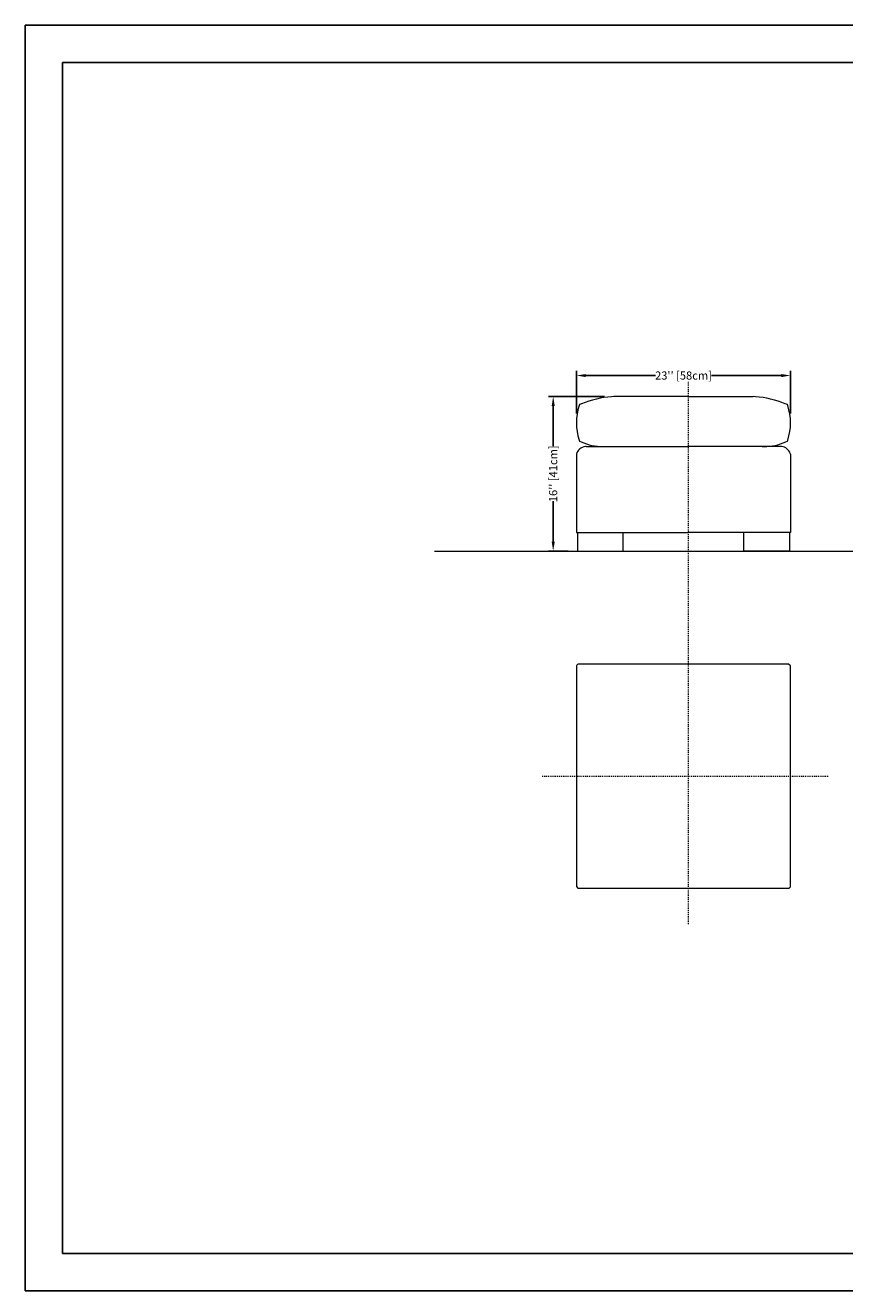
# Model space of a CAD drawing. Units: inches. Extents: x 0 to 176, y 0 to 136.
# Drawn here: x 0 to 88, y 0 to 136 of the extents above; entities that cross this region are included whole.
import ezdxf

# ---------------------------------------------------------------- set-up
doc = ezdxf.new("R2010")
doc.units = ezdxf.units.IN
doc.header["$LTSCALE"] = 0.03937
doc.header["$MEASUREMENT"] = 0
doc.linetypes.add('Center', pattern=[4, 2.5, -0.5, 0.5, -0.5])
doc.layers.add('dimensioni', color=7, linetype='Continuous', lineweight=5, true_color=0x535353)
doc.layers.add('FINISH', color=1, linetype='Continuous', lineweight=9, true_color=0xff0000)
doc.styles.add('Arial', font='arial.ttf')
doc.dimstyles.new('DONGHIASCALE_1TO8', dxfattribs={"dimscale": 8, "dimtxt": 0.109375, "dimasz": 0.125, "dimexe": 0.0625, "dimexo": 0.125, "dimgap": 0.01875, "dimtad": 0, "dimtoh": 1, "dimzin": 1, "dimdsep": 46, "dimlunit": 4, "dimtxsty": 'Arial', "dimcen": 0.015625, "dimadec": 1, "dimazin": 0, "dimtfac": 1, "dimtdec": 4, "dimtix": 1, "dimtmove": 1, "dimatfit": 3, "dimfxl": 0, "dimtolj": 1, "dimtzin": 1, "dimarcsym": 0})

# ---------------------------------------------------------------- blocks, each defined once
blk = doc.blocks.new('*D2')
at = {"layer": 'Defpoints', "color": 0}
for p in [(82.2, 98.36), (59.2, 93.27), (82.2, 93.28)]:
    blk.add_point(p, dxfattribs=at)
at = {"layer": 'dimensioni', "color": 0, "lineweight": -2}
for p, q in [((59.2, 94.27), (59.2, 98.86)), ((60.2, 98.36), (67.69, 98.36)), ((81.2, 98.36), (73.7, 98.36)), ((82.2, 94.28), (82.2, 98.86))]:
    blk.add_line(p, q, dxfattribs=at)
at = {"layer": 'dimensioni', "color": 0}
for points in [[(60.2, 98.52), (60.2, 98.19), (59.2, 98.36)], [(81.2, 98.19), (81.2, 98.52), (82.2, 98.36)]]:
    blk.add_solid(points, dxfattribs=at)
at = {"layer": 'dimensioni', "color": 0, "insert": (70.7, 98.36), "char_height": 0.875, "attachment_point": 5, "style": 'Arial'}
blk.add_mtext("\\A1;23'' [58cm]", dxfattribs=at)
blk = doc.blocks.new('*D3')
at = {"layer": 'Defpoints', "color": 0}
for p in [(63.21, 96.1), (56.7, 79.5), (59.32, 79.5)]:
    blk.add_point(p, dxfattribs=at)
at = {"layer": 'dimensioni', "color": 0, "lineweight": -2}
for p, q in [((62.21, 96.1), (56.2, 96.1)), ((56.7, 95.1), (56.7, 90.76)), ((56.7, 80.5), (56.7, 84.84)), ((58.32, 79.5), (56.2, 79.5))]:
    blk.add_line(p, q, dxfattribs=at)
at = {"layer": 'dimensioni', "color": 0}
for points in [[(56.87, 95.1), (56.54, 95.1), (56.7, 96.1)], [(56.54, 80.5), (56.87, 80.5), (56.7, 79.5)]]:
    blk.add_solid(points, dxfattribs=at)
at = {"layer": 'dimensioni', "color": 0, "insert": (56.7, 87.8), "char_height": 0.875, "attachment_point": 5, "rotation": 90, "style": 'Arial'}
blk.add_mtext("\\A1;16'' [41cm]", dxfattribs=at)

msp = doc.modelspace()

# ---------------------------------------------------------------- linework, layer by layer
for p, q in [((4, 132), (172, 132)), ((4, 132), (4, 4)), ((4, 4), (172, 4))]:
    msp.add_line(p, q)
msp.add_lwpolyline([(176, 0), (176, 136), (0, 136), (0, 0), (176, 0)])
at = {"layer": 'dimensioni', "linetype": 'Center'}
for p, q in [((71.199, 97.699), (71.199, 39.334)), ((55.529, 55.293), (86.252, 55.293))]:
    msp.add_line(p, q, dxfattribs=at)
at = {"layer": 'dimensioni'}
msp.add_line((43.959, 79.5), (131.236, 79.5), dxfattribs=at)
at = {"layer": 'FINISH'}
for p, q in [((71.199, 96.096), (63.206, 96.096)), ((71.199, 96.096), (78.184, 96.096)), ((59.194, 89.907), (59.194, 81.503)), ((60.245, 90.722), (71.199, 90.722)), ((81.145, 90.722), (71.199, 90.722)), ((82.196, 89.913), (82.196, 89.907)), ((59.194, 81.503), (71.199, 81.503)), ((59.324, 81.503), (59.324, 79.5)), ((59.324, 81.422), (59.324, 79.5)), ((64.207, 79.5), (64.207, 81.422)), ((77.189, 79.5), (77.189, 81.503)), ((82.072, 81.503), (82.072, 79.5)), ((59.324, 79.5), (64.207, 79.5)), ((82.072, 79.5), (77.189, 79.5))]:
    msp.add_line(p, q, dxfattribs=at)
for points in [[(59.536, 95.244), (59.499, 95.125, 0.1637605), (59.499, 91.424), (59.536, 91.306)], [(63.206, 96.096), (62.969, 96.083, 0.0735319), (59.76, 95.331), (59.536, 95.244)], [(81.854, 95.244), (81.636, 95.331, 0.0732608), (78.42, 96.083), (78.184, 96.096)], [(81.854, 91.306), (81.891, 91.424, 0.1643487), (81.891, 95.125), (81.854, 95.244)], [(59.536, 91.306), (59.698, 91.232, 0.1053105), (62.067, 90.715), (62.235, 90.722)], [(79.154, 90.722), (79.329, 90.715, 0.1045135), (81.699, 91.232), (81.854, 91.306)], [(60.245, 90.722), (60.158, 90.715, 0.314937), (59.194, 89.913), (59.194, 89.907)], [(82.196, 89.913), (82.171, 89.994, 0.2956086), (81.232, 90.715), (81.145, 90.722)], [(82.196, 43.502), (82.196, 67.083), (82.19, 67.127), (82.177, 67.176), (81.991, 67.332), (59.449, 67.332, 0.3227049), (59.212, 67.176), (59.2, 67.127), (59.194, 67.083), (59.194, 43.502), (59.2, 43.459), (59.355, 43.266), (59.399, 43.253), (81.991, 43.253), (82.034, 43.266), (82.084, 43.291), (82.121, 43.322), (82.153, 43.365), (82.177, 43.409), (82.19, 43.459), (82.196, 43.502)]]:
    msp.add_lwpolyline(points, format="xyb", dxfattribs=at)
msp.add_lwpolyline([(82.196, 89.907), (82.196, 81.503), (71.199, 81.503)], dxfattribs=at)

# ---------------------------------------------------------------- dimensions: what is measured, and where the dimension line sits
at = {"layer": 'dimensioni'}
dim = msp.add_linear_dim(base=(82.195, 98.358), p1=(59.195, 93.275), p2=(82.195, 93.276), text="23'' [58cm]", dimstyle='DONGHIASCALE_1TO8', dxfattribs=at)
dim.commit()
dim.dimension.update_dxf_attribs({"geometry": '*D2', "text_midpoint": (70.695, 98.358)})
dim = msp.add_linear_dim(base=(56.703, 79.5), p1=(63.206, 96.096), p2=(59.324, 79.5), angle=90, text="16'' [41cm]", dimstyle='DONGHIASCALE_1TO8', dxfattribs=at)
dim.commit()
dim.dimension.update_dxf_attribs({"geometry": '*D3', "text_midpoint": (56.703, 87.798)})

doc.saveas('drawing.dxf')
